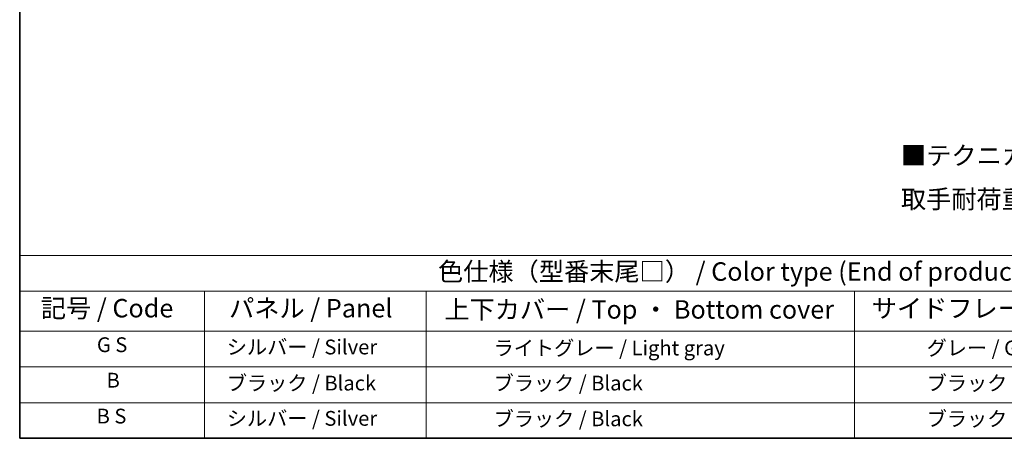
# Model space of a CAD drawing. Units: millimetres. Extents: x 9 to 11223, y 96 to 1501.
# Drawn here: x 9 to 542, y 96 to 323 of the extents above; entities that cross this region are included whole.
import ezdxf

# ---------------------------------------------------------------- set-up
doc = ezdxf.new("R2010")
doc.units = ezdxf.units.MM
doc.layers.add('Border (ISO)', color=7, linetype='Continuous', lineweight=35)
doc.layers.add('Symbol (ISO)', color=7, linetype='Continuous', lineweight=18)
doc.styles.add('Note Text (TK)', font='MS PGothic.ttf')
doc.styles.add('Note Text (TK2)', font='MS PGothic.ttf')

# ---------------------------------------------------------------- blocks, each defined once
blk = doc.blocks.new('図面枠 tk図枠')
at = {"layer": 'Border (ISO)'}
for p, q in [((14.5, 289), (14.5, 8)), ((14.5, 8), (405.5, 8))]:
    blk.add_line(p, q, dxfattribs=at)
blk = doc.blocks.new('テーブル1')
at = {"layer": 'Symbol (ISO)'}
for p, q in [((14.5, 32.76), (224.5, 32.76)), ((14.5, 32.76), (14.5, 27.94)), ((14.5, 27.94), (224.5, 27.94)), ((14.5, 27.94), (14.5, 22.5)), ((39.5, 27.94), (39.5, 22.5)), ((69.5, 27.94), (69.5, 22.5)), ((127.5, 27.94), (127.5, 22.5)), ((14.5, 22.5), (224.5, 22.5)), ((14.5, 22.5), (14.5, 8)), ((39.5, 22.5), (39.5, 8)), ((69.5, 22.5), (69.5, 8)), ((127.5, 22.5), (127.5, 8)), ((14.5, 17.67), (224.5, 17.67)), ((14.5, 12.83), (224.5, 12.83)), ((14.5, 8), (224.5, 8))]:
    blk.add_line(p, q, dxfattribs=at)
at = {"layer": 'Symbol (ISO)', "color": 7, "attachment_point": 7}
for s, insert, char_height, style in [('色仕様（型番末尾□） / Color type (End of product number□)', (71.12, 28.57), 2.5, 'Note Text (TK)'), ('記号 / Code', (17.36, 23.6), 2.5, 'Note Text (TK)'), ('パネル / Panel', (42.84, 23.6), 2.5, 'Note Text (TK)'), ('上下カバー / Top ・ Bottom cover', (71.97, 23.43), 2.5, 'Note Text (TK)'), ('サイドフレーム / Side frame', (129.82, 23.58), 2.5, 'Note Text (TK)'), ('G S', (24.95, 19.06), 2, 'Note Text (TK2)'), ('   シルバー / Silver', (40.7, 18.75), 2, 'Note Text (TK2)'), ('             ライトグレー / Light gray', (70.7, 18.61), 2, 'Note Text (TK2)'), ('              グレー / Gray', (128.7, 18.62), 2, 'Note Text (TK2)'), ('B', (26.26, 14.25), 2, 'Note Text (TK2)'), ('   ブラック / Black', (40.7, 13.86), 2, 'Note Text (TK2)'), ('             ブラック / Black', (70.7, 13.86), 2, 'Note Text (TK2)'), ('              ブラック / Black', (128.7, 13.86), 2, 'Note Text (TK2)'), ('B S', (24.91, 9.39), 2, 'Note Text (TK2)'), ('   シルバー / Silver', (40.7, 9.08), 2, 'Note Text (TK2)'), ('             ブラック / Black', (70.7, 9.02), 2, 'Note Text (TK2)'), ('              ブラック / Black', (128.7, 9.02), 2, 'Note Text (TK2)')]:
    blk.add_mtext(s, dxfattribs=dict(at, insert=insert, char_height=char_height, style=style))

msp = doc.modelspace()

# ---------------------------------------------------------------- block references
at = {"xscale": 4, "yscale": 4, "zscale": 4}
for name in ['図面枠 tk図枠', 'テーブル1']:
    msp.add_blockref(name, (-48.7897, 64.4543), dxfattribs=at)

# ---------------------------------------------------------------- texts
at = {"layer": 'Symbol (ISO)', "color": 7, "insert": (486.2981, 237.9088), "char_height": 10, "width": 326.6082, "attachment_point": 4, "line_spacing_factor": 1.418182, "style": 'Note Text (TK)'}
msp.add_mtext('{\\fＭＳ Ｐゴシック|b0|i0;■テクニカルデータ / Technical Data■\\P\\fＭＳ Ｐゴシック|b0|i0;取手耐荷重 / Carrying handle Maximum load : 20kgf}', dxfattribs=at)

doc.saveas('drawing.dxf')
